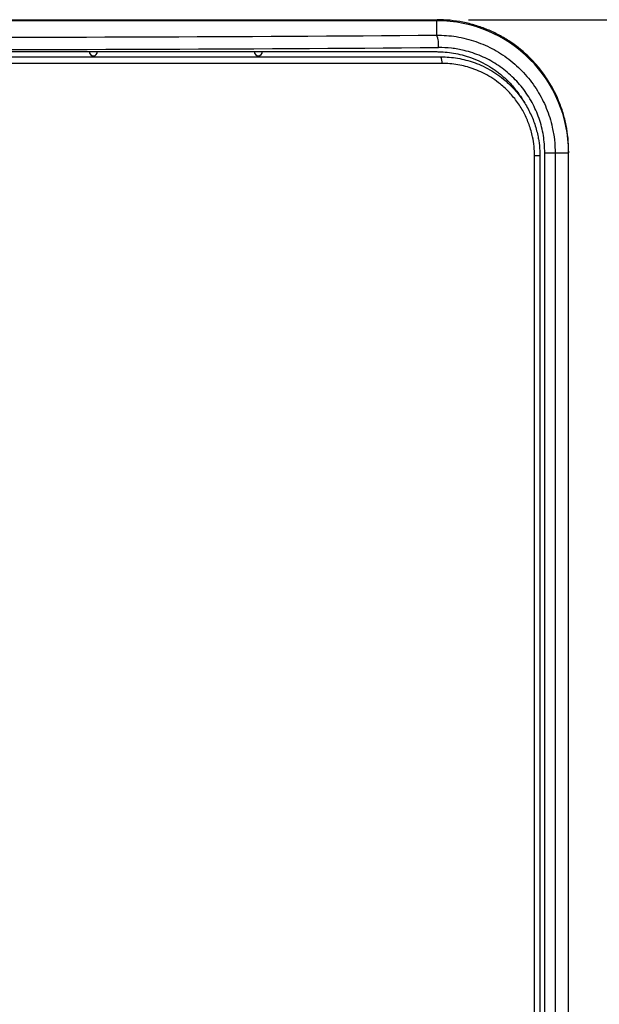
# Model space of a CAD drawing. Units: millimetres. Extents: x 6 to 425, y 6 to 273.
# Drawn here: x 105 to 128, y 100 to 140 of the extents above; entities that cross this region are included whole.
import ezdxf

# ---------------------------------------------------------------- set-up
doc = ezdxf.new("R2010")
doc.units = ezdxf.units.MM
doc.linetypes.add('SLD-Solid', pattern=[0])
doc.layers.add('TITLE', color=250, linetype='SLD-Solid')
doc.styles.add('SLDTEXTSTYLE1', font='TXT', dxfattribs={"width": 0.605})
doc.dimstyles.new('SLDDIMSTYLE0', dxfattribs={"dimtxt": 2.568319, "dimasz": 2.37998, "dimexe": 0, "dimexo": 0.0625, "dimgap": 0.64208, "dimtad": 0, "dimtih": 1, "dimtoh": 1, "dimdec": 1, "dimlfac": 3, "dimrnd": 1e-09, "dimzin": 12, "dimdsep": 46, "dimtxsty": 'SLDTEXTSTYLE1', "dimsah": 1, "dimcen": 0.09, "dimadec": 0, "dimazin": 3, "dimtfac": 1, "dimtdec": 3, "dimtofl": 0, "dimtmove": 0, "dimatfit": 3, "dimfxl": 0, "dimfrac": 2, "dimtolj": 1, "dimtzin": 12, "dimarcsym": 0})

# ---------------------------------------------------------------- blocks, each defined once
blk = doc.blocks.new('_D_9')
at = {"layer": 'TITLE', "color": 7}
for p, q in [((123.109, 139.961), (147.984, 139.961)), ((144.809, 139.961), (144.809, 100.785)), ((140.399, 100.197), (139.517, 100.197)), ((139.517, 100.197), (139.517, 96.253)), ((149.219, 100.197), (150.101, 100.197)), ((150.101, 100.197), (150.101, 96.253)), ((139.517, 96.253), (140.399, 96.253)), ((150.101, 96.253), (149.219, 96.253)), ((144.809, 52.961), (144.809, 92.137)), ((123.109, 52.961), (147.984, 52.961))]:
    blk.add_line(p, q, dxfattribs=at)
for points in [[(144.809, 139.961), (144.413, 137.581), (145.205, 137.581)], [(144.809, 52.961), (145.205, 55.341), (144.413, 55.341)]]:
    blk.add_solid(points, dxfattribs=at)
at = {"layer": 'TITLE', "color": 7, "char_height": 2.6458, "attachment_point": 1, "style": 'SLDTEXTSTYLE1'}
for s, insert in [('10.28', (140.399, 99.663)), ('261', (141.869, 95.547))]:
    blk.add_mtext(s, dxfattribs=dict(at, insert=insert))

msp = doc.modelspace()

# ---------------------------------------------------------------- linework, layer by layer
at = {"color": 7, "linetype": 'SLD-Solid', "lineweight": 25}
for p, q in [((74.054, 139.961), (121.839, 139.961)), ((121.822, 139.919), (74.072, 139.919)), ((121.822, 139.336), (121.822, 139.919)), ((73.9, 138.461), (121.993, 138.461)), ((74.072, 138.669), (121.822, 138.669)), ((122.037, 138.194), (73.857, 138.194)), ((126.193, 58.336), (126.193, 134.586)), ((126.193, 134.586), (126.608, 134.586)), ((126.608, 134.586), (127.155, 134.586)), ((126.608, 134.586), (126.608, 58.336)), ((127.155, 134.655), (127.155, 134.586)), ((127.155, 58.336), (127.155, 134.586)), ((125.777, 58.461), (125.777, 134.461)), ((125.993, 134.461), (125.777, 134.461)), ((125.993, 134.461), (125.993, 58.461))]:
    msp.add_line(p, q, dxfattribs=at)
for centre, radius, start, end in [((121.822, 134.586), 5.333, 0, 90), ((120.86, 138.943), 1.039, 354.1357, 22.2393), ((107.947, 138.669), 0.167, 180, 0), ((114.613, 138.669), 0.167, 180, 0), ((121.592, 138.259), 0.449, 351.686, 26.7028)]:
    msp.add_arc(centre, radius, start, end, dxfattribs=at)
for centre, major_axis, ratio in [((97.947, 147.954), (166.167, 0), 0.052408), ((97.947, 147.455), (166.667, 0), 0.052251)]:
    msp.add_ellipse(centre, major_axis=major_axis, ratio=ratio, start_param=4.568209, end_param=4.856569, dxfattribs=at)
for points, knots in [([(127.155, 134.655), (127.155, 135.006), (127.121, 135.351), (127.02, 135.86), (126.978, 136.028), (126.877, 136.362), (126.817, 136.527), (126.617, 137.009), (126.454, 137.314), (126.165, 137.747), (126.061, 137.887), (125.838, 138.158), (125.722, 138.286), (125.354, 138.653), (125.086, 138.873), (124.651, 139.163), (124.5, 139.253), (124.193, 139.417), (123.88, 139.564), (123.554, 139.681), (123.222, 139.782), (123.051, 139.824), (122.537, 139.927), (122.19, 139.961), (121.839, 139.961)], [0, 0, 0, 0, 0.125, 0.125, 0.1875, 0.1875, 0.25, 0.25, 0.375, 0.375, 0.4375, 0.4375, 0.5, 0.5, 0.625, 0.625, 0.6875, 0.6875, 0.75, 0.8125, 0.8125, 0.875, 0.875, 1, 1, 1, 1]), ([(121.822, 139.336), (121.954, 139.334), (122.22, 139.329), (122.619, 139.28), (123.018, 139.198), (123.536, 139.043), (124.031, 138.823), (124.493, 138.544), (124.929, 138.226), (125.323, 137.853), (125.665, 137.435), (125.894, 137.1), (126.092, 136.75), (126.259, 136.386), (126.396, 136.006), (126.488, 135.661), (126.563, 135.274), (126.602, 134.931), (126.606, 134.672), (126.608, 134.586)], [0, 0, 0, 0, 0.053188, 0.106746, 0.161466, 0.216589, 0.323634, 0.377972, 0.433107, 0.539826, 0.594009, 0.648999, 0.701701, 0.754778, 0.808439, 0.862902, 0.897028, 0.965563, 1, 1, 1, 1]), ([(121.822, 138.669), (121.879, 138.668), (122.051, 138.666), (122.337, 138.641), (122.68, 138.583), (122.963, 138.509), (123.273, 138.407), (123.59, 138.275), (123.946, 138.08), (124.207, 137.904), (124.511, 137.668), (124.835, 137.364), (125.12, 136.997), (125.29, 136.753), (125.342, 136.647), (125.358, 136.614)], [0, 0, 0, 0, 0.039992, 0.1204, 0.201671, 0.28382, 0.325137, 0.430439, 0.524256, 0.608946, 0.650274, 0.793211, 0.917793, 0.974237, 1, 1, 1, 1]), ([(126.193, 134.586), (126.182, 134.818), (126.159, 135.29), (125.978, 135.975), (125.692, 136.626), (125.304, 137.215), (124.819, 137.737), (124.256, 138.171), (123.62, 138.51), (122.999, 138.715), (122.417, 138.822), (122.069, 138.832), (121.894, 138.837)], [0, 0, 0, 0, 0.10313, 0.209274, 0.312397, 0.418465, 0.522487, 0.629429, 0.735189, 0.843938, 0.9214, 1, 1, 1, 1]), ([(121.993, 138.461), (122.106, 138.458), (122.333, 138.452), (122.671, 138.408), (123.006, 138.336), (123.289, 138.249), (123.583, 138.136), (123.881, 137.995), (124.215, 137.795), (124.495, 137.588), (124.797, 137.324), (125.109, 136.99), (125.372, 136.616), (125.593, 136.221), (125.774, 135.805), (125.891, 135.39), (125.96, 135.009), (125.989, 134.736), (125.992, 134.53), (125.993, 134.461)], [0, 0, 0, 0, 0.054171, 0.10864, 0.163456, 0.218576, 0.250716, 0.314369, 0.376423, 0.437231, 0.48077, 0.567886, 0.654972, 0.697916, 0.783842, 0.869739, 0.902176, 0.967295, 1, 1, 1, 1]), ([(125.777, 134.461), (125.773, 134.589), (125.765, 134.845), (125.697, 135.27), (125.569, 135.722), (125.4, 136.109), (125.192, 136.478), (124.945, 136.827), (124.653, 137.138), (124.365, 137.388), (124.094, 137.586), (123.774, 137.773), (123.505, 137.898), (123.294, 137.978), (123.09, 138.046), (122.833, 138.113), (122.519, 138.167), (122.252, 138.191), (122.091, 138.193), (122.037, 138.194)], [0, 0, 0, 0, 0.06482, 0.130004, 0.21783, 0.302828, 0.344492, 0.433639, 0.519912, 0.562199, 0.628595, 0.692046, 0.751881, 0.781066, 0.808099, 0.862393, 0.91712, 0.972286, 1, 1, 1, 1])]:
    msp.add_open_spline(points, degree=3, knots=knots, dxfattribs=at)

# ---------------------------------------------------------------- dimensions: what is measured, and where the dimension line sits
at = {"layer": 'TITLE', "color": 7}
dim = msp.add_linear_dim(base=(144.809, 52.961), p1=(121.839, 139.961), p2=(121.839, 52.961), angle=90, dimstyle='SLDDIMSTYLE0', dxfattribs=at)
dim.commit()
dim.dimension.update_dxf_attribs({"geometry": '_D_9', "text_midpoint": (144.809, 96.461), "dimtype": 160})

doc.saveas('drawing.dxf')
